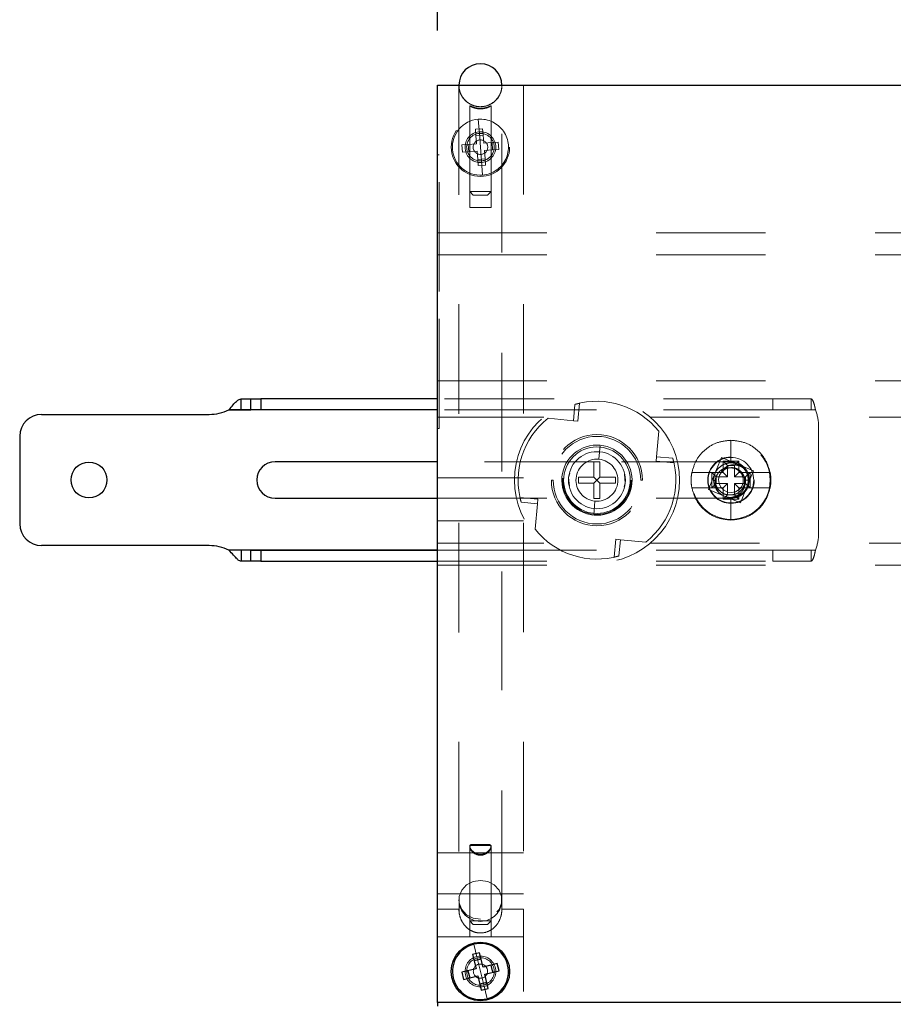
# Model space of a CAD drawing. Units: inches. Extents: x 0.1 to 17.1, y 0.1 to 10.9.
# Drawn here: x 13.3 to 14.1, y 8.3 to 9.2 of the extents above; entities that cross this region are included whole.
import ezdxf

# ---------------------------------------------------------------- set-up
doc = ezdxf.new("R2010")
doc.units = ezdxf.units.IN
doc.header["$MEASUREMENT"] = 0
doc.linetypes.add('HIDDEN', pattern=[0.075, 0.05, -0.025])
doc.layers.add('FORMAT', color=7, linetype='Continuous')
doc.styles.add('SLDTEXTSTYLE0', font='TXT', dxfattribs={"width": 0.75})
doc.dimstyles.new('SLDDIMSTYLE3', dxfattribs={"dimtxt": 0.125, "dimasz": 0.13, "dimexe": 0, "dimexo": 0.0625, "dimgap": 0.03125, "dimtad": 0, "dimtih": 1, "dimtoh": 1, "dimlfac": 6, "dimrnd": 1e-09, "dimzin": 4, "dimdsep": 46, "dimtxsty": 'SLDTEXTSTYLE0', "dimsah": 1, "dimcen": 0.09, "dimadec": 0, "dimazin": 1, "dimtfac": 1, "dimtmove": 0, "dimatfit": 0, "dimfxl": 0, "dimfrac": 2, "dimtolj": 1, "dimtzin": 12, "dimarcsym": 0})

# ---------------------------------------------------------------- blocks, each defined once
blk = doc.blocks.new('_D_17')
at = {"layer": 'FORMAT'}
for p, q in [((13.6577, 9.17964), (13.6577, 9.96097)), ((14.49104, 9.17964), (14.49104, 9.96097)), ((13.6577, 9.83597), (13.4077, 9.83597)), ((14.49104, 9.83597), (14.74104, 9.83597)), ((13.9284, 9.83501), (13.89031, 9.83501)), ((13.89031, 9.83501), (13.89031, 9.63658)), ((14.43639, 9.83501), (14.47447, 9.83501)), ((14.47447, 9.83501), (14.47447, 9.63658)), ((13.89031, 9.63658), (13.9284, 9.63658)), ((14.47447, 9.63658), (14.43639, 9.63658))]:
    blk.add_line(p, q, dxfattribs=at)
for points in [[(13.6577, 9.83597), (13.5277, 9.85597), (13.5277, 9.81597)], [(14.49104, 9.83597), (14.62104, 9.81597), (14.62104, 9.85597)]]:
    blk.add_solid(points, dxfattribs=at)
at = {"layer": 'FORMAT', "char_height": 0.125, "attachment_point": 1, "style": 'SLDTEXTSTYLE0'}
for s, insert in [('5.00', (14.02076, 10.02154)), ('127.00', (13.9284, 9.79771))]:
    blk.add_mtext(s, dxfattribs=dict(at, insert=insert))

msp = doc.modelspace()

# ---------------------------------------------------------------- linework, layer by layer
at = {"color": 7, "linetype": 'Continuous', "lineweight": 25}
for p, q in [((13.6577, 8.29131), (13.6577, 9.12964)), ((13.6577, 9.12964), (14.49104, 9.12964)), ((13.47842, 8.83298), (13.47842, 8.84298)), ((13.47842, 8.84298), (13.48727, 8.84298)), ((13.48727, 8.83298), (13.48727, 8.84298)), ((13.48727, 8.84298), (13.49642, 8.84298)), ((13.49642, 8.84298), (13.49642, 8.83298)), ((13.6577, 8.84298), (13.49642, 8.84298)), ((13.29604, 8.82881), (13.44914, 8.82881)), ((13.46728, 8.83297), (13.47842, 8.83298)), ((13.6577, 8.83297), (13.46728, 8.83297)), ((13.47842, 8.83298), (13.48727, 8.83298)), ((13.49642, 8.83298), (13.48727, 8.83298)), ((13.6577, 8.83298), (13.49642, 8.83298)), ((13.27604, 8.80881), (13.27604, 8.72881)), ((13.6577, 8.78548), (13.50937, 8.78548)), ((13.50937, 8.75214), (13.6577, 8.75214)), ((13.44914, 8.70881), (13.29604, 8.70881)), ((13.6577, 8.70465), (13.46728, 8.70465)), ((13.47842, 8.70464), (13.47842, 8.69464)), ((13.48727, 8.70464), (13.47842, 8.70464)), ((13.48727, 8.69464), (13.48727, 8.70464)), ((13.48727, 8.70464), (13.49642, 8.70464)), ((13.49642, 8.70464), (13.49642, 8.69464)), ((13.49642, 8.70464), (13.6577, 8.70464)), ((13.48727, 8.69464), (13.47842, 8.69464)), ((13.49642, 8.69464), (13.48727, 8.69464)), ((13.49642, 8.69464), (13.6577, 8.69464)), ((13.69637, 8.33663), (13.68989, 8.33505)), ((13.68989, 8.33505), (13.69305, 8.32209)), ((13.69952, 8.32367), (13.69637, 8.33663)), ((13.69773, 8.33102), (13.69126, 8.32944)), ((13.71248, 8.32683), (13.69952, 8.32367)), ((13.70845, 8.31898), (13.70687, 8.32546)), ((13.71406, 8.32035), (13.71248, 8.32683)), ((13.69305, 8.32209), (13.68009, 8.31894)), ((13.68009, 8.31894), (13.68167, 8.31246)), ((13.68167, 8.31246), (13.69462, 8.31562)), ((13.6857, 8.3203), (13.68728, 8.31383)), ((13.69462, 8.31562), (13.69778, 8.30266)), ((13.7011, 8.31719), (13.71406, 8.32035)), ((13.70426, 8.30424), (13.7011, 8.31719)), ((13.69641, 8.30827), (13.70289, 8.30985)), ((13.69778, 8.30266), (13.70426, 8.30424)), ((14.49104, 8.29131), (13.6577, 8.29131)), ((13.6577, 8.29131), (13.6577, 8.28798))]:
    msp.add_line(p, q, dxfattribs=at)
at = {"color": 7, "linetype": 'HIDDEN', "lineweight": 18}
for p, q in [((13.67741, 9.12962), (13.67741, 8.38514)), ((13.71674, 8.38514), (13.71674, 9.12962)), ((13.73644, 9.12964), (13.73644, 8.37664)), ((13.68724, 9.11085), (13.68724, 9.03257)), ((13.68724, 9.11078), (13.68724, 9.01798)), ((13.70691, 9.01798), (13.70691, 9.11081)), ((13.70691, 9.03257), (13.70691, 9.1108)), ((13.69609, 9.08552), (13.69507, 9.09848)), ((13.69244, 9.08933), (13.69909, 9.08985)), ((13.69244, 9.08933), (13.6929, 9.08358)), ((13.69909, 9.08985), (13.69954, 9.0841)), ((13.6929, 9.08358), (13.69954, 9.0841)), ((13.69349, 9.07604), (13.6929, 9.08358)), ((13.69609, 9.08552), (13.69707, 9.07298)), ((13.69954, 9.0841), (13.70013, 9.07656)), ((13.6802, 9.07499), (13.68595, 9.07545)), ((13.68072, 9.06835), (13.6802, 9.07499)), ((13.68595, 9.07545), (13.69349, 9.07604)), ((13.68647, 9.0688), (13.68595, 9.07545)), ((13.69806, 9.06043), (13.69707, 9.07298)), ((13.70013, 9.07656), (13.70767, 9.07715)), ((13.70819, 9.07051), (13.70066, 9.06992)), ((13.71343, 9.07761), (13.70767, 9.07715)), ((13.70767, 9.07715), (13.70819, 9.07051)), ((13.71395, 9.07096), (13.70819, 9.07051)), ((13.71343, 9.07761), (13.71395, 9.07096)), ((13.65937, 9.06595), (13.6577, 9.06595)), ((13.65937, 8.94095), (13.65937, 9.06595)), ((13.68072, 9.06835), (13.68647, 9.0688)), ((13.69401, 9.06939), (13.68647, 9.0688)), ((13.6946, 9.06186), (13.69401, 9.06939)), ((13.70125, 9.06238), (13.6946, 9.06186)), ((13.69506, 9.0561), (13.6946, 9.06186)), ((13.70066, 9.06992), (13.70125, 9.06238)), ((13.7017, 9.05662), (13.70125, 9.06238)), ((13.7017, 9.05662), (13.69506, 9.0561)), ((13.69806, 9.06043), (13.69908, 9.04747)), ((13.68724, 9.03257), (13.70691, 9.03257)), ((13.68724, 9.03257), (13.69057, 9.02924)), ((13.70357, 9.02924), (13.69057, 9.02924)), ((13.70357, 9.02924), (13.70691, 9.03257)), ((13.68724, 9.01798), (13.70691, 9.01798)), ((13.6577, 8.99464), (14.49104, 8.99464)), ((13.6577, 8.97464), (14.29654, 8.97464)), ((13.65937, 8.81595), (13.65937, 8.94095)), ((13.6577, 8.85931), (14.29654, 8.85931)), ((13.96437, 8.84298), (13.6577, 8.84298)), ((13.78205, 8.82301), (13.78343, 8.83787)), ((13.7862, 8.82263), (13.78772, 8.83897)), ((13.96437, 8.83298), (13.96437, 8.84298)), ((13.96437, 8.84298), (13.99921, 8.84298)), ((13.99921, 8.84298), (13.99921, 8.83298)), ((14.00325, 8.83297), (13.46728, 8.83297)), ((13.96437, 8.83298), (13.6577, 8.83298)), ((14.00325, 8.83297), (13.6577, 8.83297)), ((13.99921, 8.83298), (13.96437, 8.83298)), ((13.99921, 8.83298), (14.00325, 8.83297)), ((13.6577, 8.82631), (13.75487, 8.82631)), ((13.75882, 8.82518), (13.78205, 8.82301)), ((13.78205, 8.82301), (13.7862, 8.82263)), ((13.8522, 8.82631), (14.49104, 8.82631)), ((13.6577, 8.81595), (13.65937, 8.81595)), ((13.86007, 8.81336), (13.85791, 8.79013)), ((14.00604, 8.71964), (14.00604, 8.81798)), ((13.80651, 8.80059), (13.80531, 8.78773)), ((13.80636, 8.79893), (13.80651, 8.80059)), ((13.92604, 8.8051), (13.92604, 8.78606)), ((13.80079, 8.78548), (13.6577, 8.78548)), ((13.80079, 8.78548), (13.80629, 8.78548)), ((13.80079, 8.77139), (13.80079, 8.78548)), ((13.92604, 8.78548), (13.80629, 8.78548)), ((13.80629, 8.78548), (13.80629, 8.77139)), ((13.85791, 8.79013), (13.85752, 8.78598)), ((13.85752, 8.78598), (13.87386, 8.78446)), ((13.85791, 8.79013), (13.87276, 8.78875)), ((13.91748, 8.78933), (13.91141, 8.77471)), ((13.9321, 8.78327), (13.91748, 8.78933)), ((13.92604, 8.78606), (13.91891, 8.78606)), ((13.91891, 8.78606), (13.91891, 8.77577)), ((13.91891, 8.78606), (13.92292, 8.78205)), ((13.93316, 8.78606), (13.92604, 8.78606)), ((13.93316, 8.78606), (13.92915, 8.78205)), ((13.94673, 8.7772), (13.9321, 8.78327)), ((13.93316, 8.77577), (13.93316, 8.78606)), ((13.77761, 8.77106), (13.7788, 8.77506)), ((13.82865, 8.77413), (13.82947, 8.76623)), ((13.91141, 8.77471), (13.90535, 8.76008)), ((13.90862, 8.77577), (13.90862, 8.76152)), ((13.90862, 8.77577), (13.91263, 8.77176)), ((13.91891, 8.77577), (13.92292, 8.77176)), ((13.92292, 8.78205), (13.92292, 8.77176)), ((13.92915, 8.78205), (13.92292, 8.78205)), ((13.92915, 8.77176), (13.92915, 8.78205)), ((13.92915, 8.77176), (13.93316, 8.77577)), ((13.94345, 8.77577), (13.93944, 8.77176)), ((13.94066, 8.76258), (13.94673, 8.7772)), ((13.94345, 8.76152), (13.94345, 8.77577)), ((13.73644, 8.77091), (13.6577, 8.77091)), ((13.6577, 8.77086), (13.73644, 8.77086)), ((13.76354, 8.76864), (13.76187, 8.76864)), ((13.76354, 8.76864), (13.76187, 8.76864)), ((13.77843, 8.76316), (13.77761, 8.77106)), ((13.7867, 8.76589), (13.7867, 8.77139)), ((13.7867, 8.77139), (13.80079, 8.77139)), ((13.80079, 8.76589), (13.7867, 8.76589)), ((13.80079, 8.77139), (13.80354, 8.76864)), ((13.80079, 8.76589), (13.80354, 8.76864)), ((13.80079, 8.75181), (13.80079, 8.76589)), ((13.80629, 8.77139), (13.80354, 8.76864)), ((13.80629, 8.76589), (13.80354, 8.76864)), ((13.80629, 8.77139), (13.82037, 8.77139)), ((13.82037, 8.76589), (13.80629, 8.76589)), ((13.80629, 8.76589), (13.80629, 8.75181)), ((13.82037, 8.77139), (13.82037, 8.76589)), ((13.82947, 8.76623), (13.82828, 8.76223)), ((13.84354, 8.76864), (13.8452, 8.76864)), ((13.84354, 8.76864), (13.8452, 8.76864)), ((13.90862, 8.76152), (13.91263, 8.76553)), ((13.92292, 8.77176), (13.91263, 8.77176)), ((13.91263, 8.77176), (13.91263, 8.76553)), ((13.91263, 8.76553), (13.92292, 8.76553)), ((13.92292, 8.76553), (13.91891, 8.76152)), ((13.92292, 8.76553), (13.92292, 8.75524)), ((13.93944, 8.77176), (13.92915, 8.77176)), ((13.92915, 8.76553), (13.93944, 8.76553)), ((13.93316, 8.76152), (13.92915, 8.76553)), ((13.92915, 8.75524), (13.92915, 8.76553)), ((13.94187, 8.76864), (13.93857, 8.76864)), ((13.93944, 8.76553), (13.93944, 8.77176)), ((13.94345, 8.76152), (13.93944, 8.76553)), ((13.90535, 8.76008), (13.91997, 8.75402)), ((13.9141, 8.75856), (13.91484, 8.75745)), ((13.91891, 8.76152), (13.91891, 8.75123)), ((13.93316, 8.75123), (13.93316, 8.76152)), ((13.9346, 8.74795), (13.94066, 8.76258)), ((13.6577, 8.75214), (13.92604, 8.75214)), ((13.74955, 8.75131), (13.73321, 8.75283)), ((13.74917, 8.74716), (13.73431, 8.74854)), ((13.747, 8.72392), (13.74917, 8.74716)), ((13.74917, 8.74716), (13.74955, 8.75131)), ((13.80056, 8.7367), (13.80176, 8.74956)), ((13.80629, 8.75181), (13.80079, 8.75181)), ((13.91891, 8.75123), (13.92292, 8.75524)), ((13.91891, 8.75123), (13.92604, 8.75123)), ((13.91997, 8.75402), (13.9346, 8.74795)), ((13.92292, 8.75524), (13.92915, 8.75524)), ((13.92604, 8.75123), (13.93316, 8.75123)), ((13.92604, 8.73219), (13.92604, 8.75123)), ((13.93316, 8.75123), (13.92915, 8.75524)), ((13.80072, 8.73836), (13.80056, 8.7367)), ((13.6577, 8.73154), (13.73644, 8.73154)), ((13.6577, 8.71098), (13.75487, 8.71098)), ((13.82087, 8.71466), (13.81935, 8.69832)), ((13.82502, 8.71427), (13.82087, 8.71466)), ((13.82502, 8.71427), (13.82364, 8.69942)), ((13.84826, 8.71211), (13.82502, 8.71427)), ((13.8522, 8.71098), (14.49104, 8.71098)), ((14.00325, 8.70465), (13.46728, 8.70465)), ((14.00325, 8.70465), (13.6577, 8.70465)), ((13.6577, 8.70464), (13.96437, 8.70464)), ((13.96437, 8.69464), (13.96437, 8.70464)), ((13.96437, 8.70464), (13.99921, 8.70464)), ((14.00325, 8.70465), (13.99921, 8.70464)), ((13.99921, 8.69464), (13.99921, 8.70464)), ((13.6577, 8.69464), (13.96437, 8.69464)), ((13.99921, 8.69464), (13.96437, 8.69464)), ((13.6577, 8.69098), (14.49104, 8.69098)), ((13.68724, 8.4341), (13.68724, 8.43319)), ((13.68724, 8.43319), (13.68724, 8.36581)), ((13.70691, 8.43318), (13.70691, 8.43409)), ((13.70691, 8.36581), (13.70691, 8.43318)), ((13.6577, 8.42807), (13.73644, 8.42807)), ((13.6577, 8.39068), (13.73644, 8.39068)), ((13.67756, 8.38745), (13.67756, 8.37384)), ((13.67741, 8.37664), (13.6577, 8.37664)), ((13.73644, 8.37664), (13.71674, 8.37664)), ((13.73644, 8.10131), (13.73644, 8.37664)), ((13.68724, 8.36581), (13.70691, 8.36581)), ((13.68724, 8.36581), (13.68724, 8.35131)), ((13.68724, 8.36581), (13.69057, 8.36248)), ((13.70357, 8.36248), (13.69057, 8.36248)), ((13.70357, 8.36248), (13.70691, 8.36581)), ((13.70691, 8.35131), (13.70691, 8.36581)), ((13.6577, 8.35131), (13.68724, 8.35131)), ((13.69707, 8.35131), (13.68724, 8.35131)), ((13.70691, 8.35131), (13.69707, 8.35131)), ((13.70691, 8.35131), (13.73644, 8.35131)), ((13.69409, 8.33187), (13.69102, 8.3445)), ((13.69409, 8.33187), (13.69707, 8.31964)), ((13.70005, 8.30742), (13.69707, 8.31964)), ((13.70005, 8.30742), (13.70313, 8.29479))]:
    msp.add_line(p, q, dxfattribs=at)
at = {"color": 7, "linetype": 'HIDDEN', "lineweight": 18, "flags": 128}
for points in [[(13.69707, 9.108), (13.7001, 9.10825), (13.70278, 9.10889), (13.70501, 9.10977), (13.70653, 9.11058), (13.70689, 9.11086), (13.70627, 9.11058), (13.70486, 9.10996), (13.7025, 9.10915), (13.69934, 9.10855), (13.69611, 9.10845), (13.69323, 9.10879), (13.69067, 9.10945), (13.68858, 9.11025), (13.68739, 9.1108), (13.68739, 9.1108)], [(13.89028, 8.77577), (13.89352, 8.77577), (13.89689, 8.77577), (13.90036, 8.77577), (13.90393, 8.77577), (13.90759, 8.77577), (13.91131, 8.77577), (13.91509, 8.77577), (13.91891, 8.77577)], [(13.91037, 8.76636), (13.9102, 8.76865), (13.91141, 8.77471)], [(13.92369, 8.77963), (13.92683, 8.77994), (13.93052, 8.77904), (13.93371, 8.77697), (13.93601, 8.774), (13.93723, 8.77037), (13.93718, 8.76662), (13.93587, 8.76302), (13.93348, 8.76011), (13.93024, 8.75813), (13.92653, 8.75733), (13.92279, 8.7578), (13.91937, 8.75949), (13.91675, 8.76217), (13.91512, 8.76564), (13.91474, 8.76938), (13.91562, 8.77308), (13.91767, 8.77627), (13.92063, 8.77859), (13.92425, 8.77983), (13.92425, 8.77983)], [(13.93316, 8.77577), (13.93698, 8.77577), (13.94076, 8.77577), (13.94449, 8.77577), (13.94814, 8.77577), (13.95171, 8.77577), (13.95519, 8.77577), (13.95855, 8.77577), (13.96179, 8.77577)], [(13.9416, 8.77156), (13.94187, 8.76864), (13.94186, 8.7682)], [(13.91891, 8.76152), (13.91509, 8.76152), (13.91131, 8.76152), (13.90759, 8.76152), (13.90393, 8.76152), (13.90036, 8.76152), (13.89689, 8.76152), (13.89352, 8.76152), (13.89028, 8.76152)], [(13.96179, 8.76152), (13.95855, 8.76152), (13.95519, 8.76152), (13.95171, 8.76152), (13.94814, 8.76152), (13.94449, 8.76152), (13.94076, 8.76152), (13.93698, 8.76152), (13.93316, 8.76152)], [(13.69707, 8.3674), (13.69035, 8.36847), (13.68443, 8.37155), (13.68004, 8.37627), (13.67771, 8.38206), (13.67771, 8.38822), (13.68004, 8.39401), (13.68443, 8.39874), (13.69035, 8.40182), (13.69707, 8.40289), (13.7038, 8.40182), (13.70971, 8.39874), (13.7141, 8.39401), (13.71644, 8.38822), (13.71644, 8.38206), (13.7141, 8.37627), (13.70971, 8.37155), (13.7038, 8.36847), (13.69707, 8.3674)]]:
    msp.add_lwpolyline(points, dxfattribs=at)
at = {"color": 7, "linetype": 'HIDDEN', "lineweight": 18}
for centre, radius in [((13.69707, 9.07298), 0.02667), ((13.69707, 9.07298), 0.01408), ((13.69707, 9.07298), 0.00667), ((13.80354, 8.76864), 0.07546), ((13.92604, 8.76864), 0.03583), ((13.80354, 8.76864), 0.03125), ((13.92604, 8.76864), 0.02125), ((13.69707, 8.31964), 0.01408), ((13.69707, 8.31998), 0.0065)]:
    msp.add_circle(centre, radius, dxfattribs=at)
at = {"color": 7, "linetype": 'Continuous', "lineweight": 25}
for centre, radius in [((13.33937, 8.76881), 0.01642), ((13.69707, 8.31964), 0.02667)]:
    msp.add_circle(centre, radius, dxfattribs=at)
for centre, radius, start, end in [((13.69707, 9.12962), 0.01967, 0.00013, 179.99987), ((13.29604, 8.80881), 0.02, 90, 180), ((13.44914, 8.87048), 0.04167, 270, 295.82122), ((13.50937, 8.76881), 0.01667, 90, 270), ((13.29604, 8.72881), 0.02, 180, 270), ((13.44914, 8.66714), 0.04167, 64.17878, 90), ((13.69707, 8.31964), 0.02558, 103.6914, 283.6914), ((13.69707, 8.31964), 0.02558, 283.6914, 103.6914)]:
    msp.add_arc(centre, radius, start, end, dxfattribs=at)
at = {"color": 7, "linetype": 'HIDDEN', "lineweight": 18}
for centre, radius, start, end in [((13.69707, 9.12962), 0.01967, 180.00009, 270.0001), ((13.69707, 9.12962), 0.01967, 269.99989, 359.99992), ((13.69707, 9.07298), 0.02558, 94.49902, 274.49902), ((13.69707, 9.07298), 0.02558, 274.49902, 94.49902), ((13.69707, 9.07298), 0.01258, 94.49902, 274.49902), ((13.69707, 9.07298), 0.01258, 274.49902, 94.49902), ((13.80354, 8.76864), 0.07208, 38.34451, 106.19421), ((13.96437, 8.81798), 0.04167, 0, 21.09052), ((13.80354, 8.76864), 0.07208, 128.34451, 196.19421), ((13.80354, 8.76864), 0.04167, 360, 180), ((13.80354, 8.76864), 0.04, 0, 180), ((13.80354, 8.76864), 0.04, 0.00001, 179.99999), ((13.80354, 8.76864), 0.03208, 84.67916, 264.67916), ((13.80354, 8.76864), 0.03208, 84.67916, 264.67916), ((13.80354, 8.76864), 0.03208, 264.67916, 84.67916), ((13.80354, 8.76864), 0.03208, 264.67916, 84.67916), ((13.80354, 8.76864), 0.03042, 84.67916, 264.67916), ((13.80354, 8.76864), 0.02604, 0, 180), ((13.80354, 8.76864), 0.03042, 264.67916, 84.67916), ((13.80354, 8.76864), 0.01917, 84.67916, 264.67916), ((13.80354, 8.76864), 0.01917, 264.67916, 84.67916), ((13.80354, 8.76864), 0.07208, 308.34451, 16.19421), ((13.92604, 8.76864), 0.02083, 0.00003, 179.99997), ((13.92604, 8.76881), 0.01667, 270, 90), ((13.92604, 8.76864), 0.03646, 168.73025, 179.99998), ((13.92604, 8.76864), 0.03646, 0.00002, 11.26975), ((13.80354, 8.76864), 0.04167, 180, 360), ((13.80354, 8.76864), 0.04, 180, 360), ((13.80354, 8.76864), 0.04, 180.00001, 359.99999), ((13.80354, 8.76864), 0.02604, 180, 0), ((13.92604, 8.76864), 0.03646, 180.00002, 191.26975), ((13.92604, 8.76864), 0.02083, 180.00003, 359.99997), ((13.92604, 8.76864), 0.03646, 348.73025, 359.99998), ((13.80354, 8.76864), 0.07208, 218.34451, 286.19421), ((13.96437, 8.71964), 0.04167, 338.90948, 0), ((13.69707, 8.38514), 0.01967, 180, 360), ((13.69707, 8.31964), 0.01258, 103.6914, 283.6914), ((13.69707, 8.31964), 0.01258, 283.6914, 103.6914)]:
    msp.add_arc(centre, radius, start, end, dxfattribs=at)
msp.add_ellipse((13.92604, 8.76864), major_axis=(0.01463, -0.00606), ratio=0.999897, start_param=4.319653, end_param=5.105125, dxfattribs=at)
for points, knots in [([(13.71674, 9.12964), (13.71664, 9.12812), (13.71638, 9.1244), (13.71393, 9.11884), (13.70943, 9.11386), (13.7035, 9.11066), (13.69686, 9.1096), (13.69024, 9.1108), (13.68438, 9.11413), (13.67998, 9.1192), (13.67772, 9.12468), (13.67749, 9.12826), (13.67741, 9.12964)], [0, 0, 0, 0, 0.0740359, 0.1813831, 0.2887302, 0.3960774, 0.5034245, 0.6107717, 0.7181188, 0.825466, 0.9328131, 1, 1, 1, 1]), ([(13.67741, 9.12943), (13.67741, 9.12888), (13.67741, 9.12805), (13.67741, 9.12479), (13.67741, 9.12049), (13.67741, 9.11452), (13.67741, 9.10506), (13.67741, 9.09587), (13.67741, 9.08506), (13.67741, 9.07318), (13.67741, 9.05968), (13.67741, 9.04458), (13.67741, 9.0284), (13.67741, 9.01063), (13.67741, 8.99125), (13.67741, 8.97081), (13.67741, 8.94878), (13.67741, 8.91926), (13.67741, 8.89407), (13.67741, 8.8673), (13.67741, 8.83949), (13.67741, 8.81012), (13.67741, 8.77919), (13.67741, 8.74722), (13.67741, 8.71372), (13.67741, 8.66992), (13.67741, 8.63335), (13.67741, 8.59526), (13.67741, 8.55617), (13.67741, 8.51558), (13.67741, 8.47348), (13.67741, 8.43123), (13.67741, 8.39832), (13.67741, 8.37664)], [0, 0, 0, 0, 0.044484, 0.067829, 0.091174, 0.137865, 0.16121, 0.207902, 0.231247, 0.254592, 0.301284, 0.324629, 0.347974, 0.394665, 0.41801, 0.441355, 0.488047, 0.511392, 0.558084, 0.581429, 0.604774, 0.651465, 0.67481, 0.698155, 0.744847, 0.768192, 0.814884, 0.838229, 0.861573, 0.908265, 0.93161, 0.954955, 1, 1, 1, 1]), ([(13.71674, 8.37664), (13.71674, 8.38231), (13.71674, 8.3993), (13.71674, 8.43819), (13.71674, 8.48121), (13.71674, 8.53311), (13.71674, 8.57313), (13.71674, 8.61165), (13.71674, 8.64916), (13.71674, 8.68515), (13.71674, 8.71961), (13.71674, 8.75304), (13.71674, 8.78493), (13.71674, 8.81527), (13.71674, 8.84457), (13.71674, 8.87231), (13.71674, 8.90502), (13.71674, 8.92962), (13.71674, 8.95263), (13.71674, 8.97458), (13.71674, 8.99495), (13.71674, 9.01371), (13.71674, 9.03142), (13.71674, 9.04752), (13.71674, 9.06563), (13.71674, 9.07852), (13.71674, 9.08979), (13.71674, 9.09998), (13.71674, 9.10855), (13.71674, 9.11551), (13.71674, 9.12138), (13.71674, 9.12566), (13.71674, 9.12821), (13.71674, 9.12924), (13.71674, 9.12937), (13.71674, 9.12941)], [0, 0, 0, 0, 0.011672, 0.035017, 0.081709, 0.105054, 0.151746, 0.175091, 0.198436, 0.245127, 0.268472, 0.291817, 0.338509, 0.361854, 0.385199, 0.431891, 0.455236, 0.501928, 0.525272, 0.548617, 0.595309, 0.618654, 0.641999, 0.688691, 0.712036, 0.758728, 0.782073, 0.805417, 0.852109, 0.875454, 0.898799, 0.945491, 0.968836, 0.991357, 1, 1, 1, 1]), ([(13.68972, 9.10952), (13.69053, 9.10921), (13.69214, 9.10858), (13.69534, 9.108), (13.69856, 9.108), (13.70149, 9.10848), (13.70402, 9.10929), (13.70599, 9.11025), (13.70701, 9.1109), (13.70688, 9.11089), (13.70584, 9.11038), (13.70398, 9.10959), (13.70126, 9.10879), (13.69799, 9.10837), (13.69477, 9.1085), (13.6919, 9.10904), (13.68947, 9.10985), (13.68774, 9.11065), (13.68707, 9.11098), (13.68747, 9.11068), (13.68847, 9.11008), (13.68939, 9.10967), (13.68972, 9.10952)], [0, 0, 0, 0, 0.054325, 0.10882, 0.158969, 0.205921, 0.255241, 0.309871, 0.366335, 0.416424, 0.462405, 0.512161, 0.567409, 0.621946, 0.671408, 0.719259, 0.770295, 0.825709, 0.87979, 0.927251, 0.973976, 1, 1, 1, 1]), ([(13.68737, 9.11078), (13.68734, 9.11079), (13.68725, 9.11081), (13.68809, 9.11028), (13.68976, 9.10943), (13.69237, 9.10851), (13.69503, 9.10805), (13.69663, 9.10801), (13.69707, 9.108)], [0, 0, 0, 0, 0.090494, 0.273925, 0.47149, 0.693568, 0.915581, 1, 1, 1, 1]), ([(13.78772, 8.83897), (13.78717, 8.83884), (13.78608, 8.83859), (13.78489, 8.83828), (13.78416, 8.83808), (13.78375, 8.83796), (13.78349, 8.83788), (13.78345, 8.83787), (13.78343, 8.83787)], [0, 0, 0, 0, 0.249344, 0.498953, 0.625115, 0.749669, 0.874162, 1, 1, 1, 1]), ([(13.99921, 8.84298), (13.99943, 8.84293), (13.99985, 8.84284), (14.00065, 8.84189), (14.00155, 8.83987), (14.00248, 8.83656), (14.003, 8.83413), (14.00325, 8.83297)], [0, 0, 0, 0, 0.143222, 0.281324, 0.540946, 0.780475, 1, 1, 1, 1]), ([(13.87386, 8.78446), (13.87374, 8.78501), (13.87348, 8.7861), (13.87317, 8.78729), (13.87297, 8.78802), (13.87285, 8.78843), (13.87277, 8.78869), (13.87276, 8.78873), (13.87276, 8.78875)], [0, 0, 0, 0, 0.249344, 0.498953, 0.625115, 0.749669, 0.874162, 1, 1, 1, 1]), ([(13.94187, 8.76864), (13.94163, 8.77072), (13.94116, 8.77486), (13.93749, 8.78013), (13.93226, 8.78365), (13.92604, 8.78489), (13.91981, 8.78365), (13.91458, 8.78013), (13.91092, 8.77486), (13.91044, 8.77072), (13.9102, 8.76864)], [0, 0, 0, 0, 0.125007, 0.250002, 0.375004, 0.500002, 0.624998, 0.749998, 0.874992, 1, 1, 1, 1]), ([(13.91687, 8.77529), (13.9173, 8.77611), (13.91822, 8.77787), (13.92046, 8.78008), (13.9231, 8.78165), (13.92598, 8.78251), (13.92885, 8.78275), (13.93193, 8.78238), (13.9348, 8.78142), (13.93648, 8.78033), (13.93723, 8.77984)], [0, 0, 0, 0, 0.116609, 0.249907, 0.391457, 0.499833, 0.624893, 0.749906, 0.888355, 1, 1, 1, 1]), ([(13.91484, 8.75745), (13.91409, 8.75857), (13.91258, 8.76081), (13.91155, 8.76478), (13.91153, 8.76884), (13.91269, 8.77276), (13.91496, 8.77616), (13.91812, 8.77873), (13.92199, 8.78021), (13.92469, 8.78005), (13.92604, 8.77997)], [0, 0, 0, 0, 0.125051, 0.250174, 0.375257, 0.500262, 0.625269, 0.750234, 0.875137, 1, 1, 1, 1]), ([(13.93857, 8.76864), (13.93848, 8.76942), (13.93829, 8.77114), (13.93738, 8.77349), (13.93595, 8.77574), (13.93427, 8.77743), (13.93205, 8.77891), (13.92957, 8.77986), (13.92676, 8.78021), (13.92506, 8.77995), (13.92425, 8.77983)], [0, 0, 0, 0, 0.11386, 0.250058, 0.36309, 0.500098, 0.593323, 0.749996, 0.881753, 1, 1, 1, 1]), ([(13.93404, 8.77665), (13.93506, 8.77575), (13.93708, 8.77396), (13.93877, 8.77018), (13.93918, 8.76613), (13.93839, 8.76212), (13.93643, 8.75853), (13.93354, 8.75566), (13.93001, 8.75358), (13.92736, 8.75307), (13.92604, 8.75281)], [0, 0, 0, 0, 0.124871, 0.249775, 0.374738, 0.499734, 0.624737, 0.749825, 0.874955, 1, 1, 1, 1]), ([(13.9102, 8.76864), (13.91042, 8.76655), (13.91085, 8.76235), (13.91351, 8.75908), (13.91484, 8.75745)], [0, 0, 0, 0, 0.5, 1, 1, 1, 1]), ([(13.9113, 8.76864), (13.91161, 8.76674), (13.91222, 8.76297), (13.91576, 8.75842), (13.92009, 8.75558), (13.92322, 8.75534), (13.92451, 8.75524)], [0, 0, 0, 0, 0.276495, 0.547802, 0.81392, 1, 1, 1, 1]), ([(13.92604, 8.75281), (13.92604, 8.75281), (13.92806, 8.75241), (13.93229, 8.75382), (13.93749, 8.75711), (13.94116, 8.76244), (13.94163, 8.76658), (13.94187, 8.76864)], [0, 0, 0, 0, 0.000013, 0.250004, 0.5, 0.749987, 1, 1, 1, 1]), ([(13.92693, 8.75524), (13.92837, 8.75549), (13.93154, 8.75604), (13.93549, 8.75917), (13.93826, 8.76359), (13.93847, 8.76697), (13.93857, 8.76864)], [0, 0, 0, 0, 0.22299, 0.487468, 0.746471, 1, 1, 1, 1]), ([(13.73321, 8.75283), (13.73334, 8.75228), (13.73359, 8.75119), (13.7339, 8.75), (13.7341, 8.74927), (13.73422, 8.74886), (13.7343, 8.74859), (13.73431, 8.74856), (13.73431, 8.74854)], [0, 0, 0, 0, 0.249344, 0.498953, 0.625115, 0.749669, 0.874162, 1, 1, 1, 1]), ([(14.00325, 8.70465), (14.003, 8.70349), (14.00248, 8.70106), (14.00155, 8.69775), (14.00065, 8.69573), (13.99985, 8.69479), (13.99943, 8.69469), (13.99921, 8.69464)], [0, 0, 0, 0, 0.219525, 0.459054, 0.718676, 0.856778, 1, 1, 1, 1]), ([(13.81935, 8.69832), (13.8199, 8.69844), (13.82099, 8.6987), (13.82218, 8.69901), (13.82291, 8.69921), (13.82332, 8.69933), (13.82359, 8.69941), (13.82362, 8.69942), (13.82364, 8.69942)], [0, 0, 0, 0, 0.249344, 0.498953, 0.625115, 0.749669, 0.874162, 1, 1, 1, 1]), ([(13.69017, 8.43491), (13.68951, 8.43485), (13.68818, 8.43475), (13.68726, 8.43403), (13.68716, 8.43266), (13.68813, 8.43062), (13.69012, 8.42841), (13.69266, 8.42678), (13.69534, 8.42592), (13.69796, 8.42582), (13.70059, 8.42641), (13.70325, 8.42779), (13.70553, 8.42995), (13.70684, 8.43218), (13.70702, 8.43385), (13.7061, 8.4347), (13.70424, 8.43495), (13.7017, 8.4349), (13.6986, 8.43481), (13.69527, 8.43481), (13.69231, 8.43492), (13.69082, 8.43491), (13.69017, 8.43491)], [0, 0, 0, 0, 0.046482, 0.093023, 0.138699, 0.201998, 0.266371, 0.318054, 0.358244, 0.398656, 0.434539, 0.482497, 0.547362, 0.613635, 0.665945, 0.718565, 0.764745, 0.81145, 0.860953, 0.911206, 0.961252, 1, 1, 1, 1]), ([(13.69707, 8.42676), (13.69618, 8.42684), (13.6944, 8.42698), (13.69174, 8.42815), (13.68941, 8.42995), (13.68773, 8.43216), (13.68707, 8.43402), (13.68747, 8.43522), (13.68879, 8.43574), (13.69096, 8.43581), (13.69376, 8.43572), (13.69702, 8.43566), (13.70033, 8.43572), (13.70328, 8.43582), (13.7055, 8.43572), (13.70674, 8.43514), (13.70705, 8.43391), (13.70634, 8.43203), (13.70461, 8.42982), (13.70221, 8.42803), (13.69958, 8.42695), (13.69786, 8.42682), (13.69707, 8.42676)], [0, 0, 0, 0, 0.040525, 0.080822, 0.139815, 0.200438, 0.259262, 0.307288, 0.355449, 0.401059, 0.449136, 0.499245, 0.549384, 0.599507, 0.649678, 0.697732, 0.743287, 0.803357, 0.864466, 0.921745, 0.964027, 1, 1, 1, 1]), ([(13.71658, 8.37386), (13.71658, 8.37958), (13.71658, 8.3922), (13.71658, 8.41028), (13.71658, 8.42473), (13.71658, 8.43237), (13.71658, 8.43444)], [0, 0, 0, 0, 0.278142, 0.613155, 0.895222, 1, 1, 1, 1]), ([(13.71674, 8.37664), (13.71661, 8.37477), (13.7163, 8.37019), (13.71332, 8.36348), (13.70796, 8.35788), (13.70145, 8.35493), (13.69493, 8.35458), (13.68897, 8.35638), (13.68384, 8.36004), (13.67981, 8.3654), (13.67777, 8.37124), (13.67741, 8.37514), (13.67741, 8.37664), (13.67741, 8.37664)], [0, 0, 0, 0, 0.08636, 0.21115, 0.329954, 0.436997, 0.533484, 0.625388, 0.719183, 0.81992, 0.930531, 0.999997, 1, 1, 1, 1])]:
    msp.add_open_spline(points, degree=3, knots=knots, dxfattribs=at)
at = {"color": 7, "linetype": 'Continuous', "lineweight": 25}
for points, knots in [([(13.46728, 8.83297), (13.46854, 8.83451), (13.4709, 8.8374), (13.474, 8.84072), (13.47652, 8.84264), (13.47782, 8.84287), (13.47842, 8.84298)], [0, 0, 0, 0, 0.3088697, 0.578147, 0.8082691, 1, 1, 1, 1]), ([(13.47842, 8.69464), (13.47752, 8.69482), (13.47574, 8.69517), (13.47413, 8.69743), (13.47259, 8.69914), (13.47057, 8.70111), (13.46872, 8.70311), (13.46728, 8.70465)], [0, 0, 0, 0, 0.265175, 0.526896, 0.578355, 0.674474, 1, 1, 1, 1]), ([(13.47842, 8.70464), (13.47672, 8.70464), (13.47495, 8.70464), (13.47266, 8.70465), (13.47065, 8.70465), (13.4687, 8.70465), (13.46728, 8.70465)], [0, 0, 0, 0, 0.4573735, 0.4765453, 0.6174718, 1, 1, 1, 1])]:
    msp.add_open_spline(points, degree=3, knots=knots, dxfattribs=at)
at = {"color": 7, "linetype": 'HIDDEN', "lineweight": 18}
for points in [[(13.92604, 8.8051), (13.92186, 8.80468), (13.9135, 8.80385), (13.9025, 8.79733), (13.89396, 8.78782), (13.89151, 8.77979), (13.89028, 8.77577)], [(13.96179, 8.77577), (13.96057, 8.77979), (13.95811, 8.78782), (13.94957, 8.79733), (13.93857, 8.80385), (13.93021, 8.80468), (13.92604, 8.8051)], [(13.92604, 8.77997), (13.92754, 8.77981), (13.93053, 8.7795), (13.93287, 8.7776), (13.93404, 8.77665)], [(13.89028, 8.76152), (13.89151, 8.7575), (13.89396, 8.74947), (13.9025, 8.73996), (13.9135, 8.73344), (13.92186, 8.7326), (13.92604, 8.73219)], [(13.92604, 8.73219), (13.93021, 8.7326), (13.93857, 8.73344), (13.94957, 8.73996), (13.95811, 8.74947), (13.96057, 8.7575), (13.96179, 8.76152)]]:
    msp.add_open_spline(points, degree=3, dxfattribs=at)

# ---------------------------------------------------------------- dimensions: what is measured, and where the dimension line sits
at = {"layer": 'FORMAT'}
dim = msp.add_linear_dim(base=(14.49104, 9.83597), p1=(13.6577, 9.12964), p2=(14.49104, 9.12964), dimstyle='SLDDIMSTYLE3', dxfattribs=at)
dim.commit()
dim.dimension.update_dxf_attribs({"geometry": '_D_17', "text_midpoint": (14.18239, 9.83597), "dimtype": 160})

doc.saveas('drawing.dxf')
